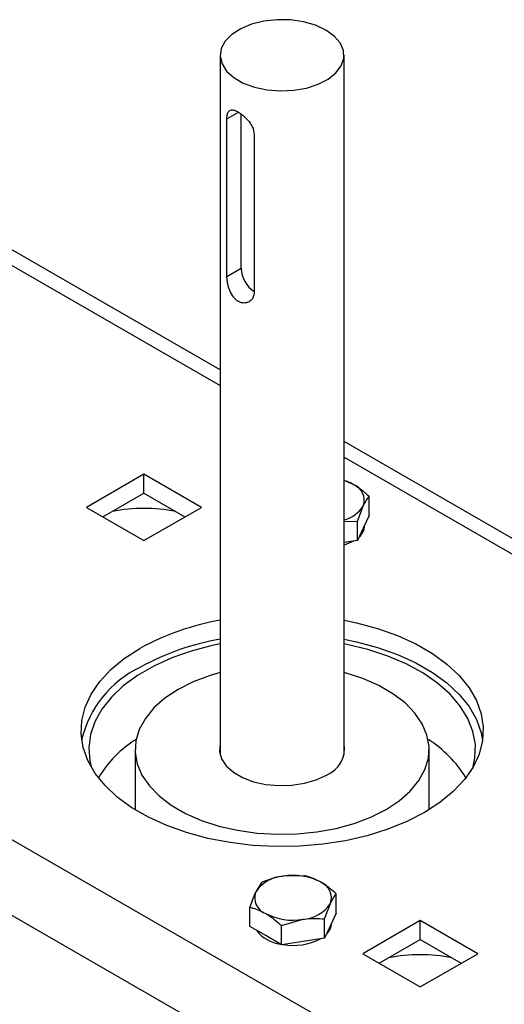
# Model space of a CAD drawing. Units: inches. Extents: x 0.3 to 7.9, y 0.2 to 11.3.
# Drawn here: x 5.3 to 5.5, y 10 to 10.5 of the extents above; entities that cross this region are included whole.
import ezdxf

# ---------------------------------------------------------------- set-up
doc = ezdxf.new("R2010")
doc.units = ezdxf.units.IN
doc.header["$MEASUREMENT"] = 0

msp = doc.modelspace()

# ---------------------------------------------------------------- linework, layer by layer
at = {"color": 7, "linetype": 'Continuous', "lineweight": 25}
for p, q in [((5.390315258727147, 10.52872605991348), (5.390315258727147, 10.17222218079053)), ((5.453307384711399, 10.17222218079054), (5.453307384711399, 10.52872605991348)), ((5.400932184833048, 10.42022965565528), (5.400932184833048, 10.49881736331779)), ((5.393695915873393, 10.41605224607912), (5.393695915873393, 10.49642043622536)), ((5.406787327158887, 10.49197860926618), (5.407019086059693, 10.49141446634482)), ((5.407019086059693, 10.49141446634482), (5.40761534140697, 10.4883849237219)), ((5.40761534140697, 10.4883849237219), (5.40761534140697, 10.40801673357567)), ((5.390315258727147, 10.36841583550205), (5.217870300679709, 10.46796619079394)), ((5.393695915873393, 10.41605224607912), (5.400932184833048, 10.42022965565528)), ((5.394004997533557, 10.41285692160954), (5.393695915873393, 10.41605224607912)), ((5.3941295319095, 10.41223087928194), (5.394004997533557, 10.41285692160954)), ((5.922193196900955, 10.06136923746491), (5.453307384711399, 10.3320512552132)), ((5.657049601287238, 9.913953420965298), (4.952726705065993, 10.32055037429432)), ((5.351518226345414, 10.31532729090176), (5.322287434209749, 10.29845271378731)), ((5.380749018481079, 10.29845271378731), (5.351518226345414, 10.31532729090176)), ((5.351518226345414, 10.30568310808421), (5.351518226345414, 10.31532729090176)), ((5.458001826268191, 10.31010629727396), (5.453307384711399, 10.31213368657688)), ((5.330640446594775, 10.29363062237854), (5.351518226345414, 10.30568310808421)), ((5.351518226345414, 10.30568310808421), (5.372396006096052, 10.29363062237854)), ((5.46603820993874, 10.29421544511088), (5.46603820993874, 10.30403135228823)), ((5.322287434209749, 10.29845271378731), (5.351518226345414, 10.28157813667286)), ((5.351518226345414, 10.28157813667286), (5.380749018481079, 10.29845271378731)), ((5.460155168782782, 10.29135653383397), (5.46309668936076, 10.29912958250422)), ((5.46603820993874, 10.29421544511088), (5.46309668936076, 10.28787803588375)), ((5.64034629149543, 9.885022439836233), (4.936023395274185, 10.29161939316526)), ((5.453307384711399, 10.29125609720424), (5.460155168782782, 10.29135653383397)), ((5.460155168782782, 10.28154062665662), (5.460155168782782, 10.29135653383397)), ((5.46309668936076, 10.28787803588375), (5.460155168782782, 10.28154062665662)), ((5.463767440811763, 10.28921187393892), (5.463767440811763, 10.28932314779849)), ((5.460155168782782, 10.28154062665662), (5.453307384711399, 10.28048138555749)), ((5.347008172112973, 10.17510602327004), (5.347008172112973, 10.14441225141238)), ((5.496614471325571, 10.14441225141238), (5.496614471325571, 10.17510602327004)), ((5.411306324308778, 10.10741883063108), (5.408364803730799, 10.10251706084707)), ((5.433262132805833, 10.1108150380001), (5.422284228557306, 10.11055257375871)), ((5.449334900146931, 10.09172051973753), (5.449334900146931, 10.10153642691488)), ((5.443451858990972, 10.08886160846062), (5.446393379568952, 10.09663465713087)), ((5.405423283152819, 10.08492810499947), (5.405423283152819, 10.09474401217682)), ((5.449334900146931, 10.09172051973753), (5.446393379568952, 10.0853831105104)), ((5.421496050493917, 10.0854654010916), (5.432473954742444, 10.08859914421923)), ((5.443451858990972, 10.07904570128328), (5.443451858990972, 10.08886160846062)), ((5.447064131019954, 10.08671694856557), (5.447064131019954, 10.08682822242514)), ((5.492104417093133, 10.08792227550232), (5.462873624957467, 10.07104769838788)), ((5.521335209228797, 10.07104769838788), (5.492104417093133, 10.08792227550232)), ((5.492104417093133, 10.07827809268477), (5.492104417093133, 10.08792227550232)), ((5.413459666823369, 10.08028879945686), (5.405423283152819, 10.08492810499947)), ((5.421496050493917, 10.07564949391425), (5.421496050493917, 10.0854654010916)), ((5.446393379568952, 10.0853831105104), (5.443451858990972, 10.07904570128328)), ((5.421496050493917, 10.07564949391425), (5.413459666823369, 10.08028879945686)), ((5.432473954742444, 10.07734759759876), (5.421496050493917, 10.07564949391425)), ((5.443451858990972, 10.07904570128328), (5.432473954742444, 10.07734759759876)), ((5.471226637342494, 10.0662256069791), (5.492104417093133, 10.07827809268477)), ((5.492104417093133, 10.07827809268477), (5.512982196843771, 10.0662256069791)), ((5.462873624957467, 10.07104769838788), (5.492104417093132, 10.05417312127343)), ((5.492104417093132, 10.05417312127343), (5.521335209228797, 10.07104769838788))]:
    msp.add_line(p, q, dxfattribs=at)
at = {"color": 8, "linetype": 'Continuous', "lineweight": 25}
for p, q in [((5.393695915873393, 10.49642043622536), (5.399541263143385, 10.49979488372002)), ((5.206060236908417, 10.46679670928619), (5.390315258727147, 10.36042854930018)), ((5.453307384711399, 10.32406396901133), (5.910383133129663, 10.06019975595716))]:
    msp.add_line(p, q, dxfattribs=at)
at = {"color": 7, "linetype": 'Continuous', "lineweight": 25, "flags": 128}
for points in [[(5.444082400310372, 10.5415828812252), (5.438774090814076, 10.5440461321439), (5.432672621087669, 10.54579303351214), (5.426063289074265, 10.54674190216349), (5.419255139793063, 10.5468483700544), (5.412566514737738, 10.54610745886462), (5.406310166582005, 10.54455381277793), (5.400778635212194, 10.54226007855857), (5.396230568887302, 10.53933350866935), (5.392878630133867, 10.53591094626564), (5.390879551882591, 10.53215242656153), (5.390326808810684, 10.52823369376109), (5.391246246569859, 10.52433798345471), (5.393594873272381, 10.52064745472655), (5.397262869743948, 10.5173346725982), (5.402078724546238, 10.5145545390801), (5.407817253661133, 10.51243705012565), (5.414210129845135, 10.51108121716495), (5.420958429313055, 10.51055043744033), (5.427746609081968, 10.51086952962181), (5.434257261410399, 10.51202357331361), (5.440185955431541, 10.51395860671535), (5.445255472002237, 10.51658414981578), (5.449228766162003, 10.51977743513762), (5.451920051091927, 10.5233891482083), (5.453203485299836, 10.52725040933876), (5.453019056828601, 10.53118067025002), (5.451375389348561, 10.53499615631005), (5.448349338924276, 10.53851845963129), (5.444082400310372, 10.5415828812252)], [(5.458075074005965, 10.28121886974158), (5.457019481733377, 10.28064673086884), (5.453307384711399, 10.27917303385343)], [(5.453307384711399, 10.24097583317342), (5.459604076956005, 10.23966762166171), (5.470392461929662, 10.23676345659748), (5.480523870322137, 10.233155901548), (5.489861292215189, 10.2288937425066), (5.49827845499591, 10.22403461786267), (5.505661530977202, 10.21864423894125), (5.511910676721961, 10.21279550137015), (5.516941383254302, 10.20656749929161), (5.52068561889847, 10.2000444557497), (5.523092749290551, 10.19331458371815), (5.524130222121388, 10.1864688931712), (5.523784007350711, 10.17959996032982), (5.522058786939369, 10.17280067572715), (5.518977891533836, 10.16616298802338), (5.514582984959245, 10.15977666055786), (5.508933500787627, 10.15372805745391), (5.502105838600804, 10.14809897569223), (5.494192330817108, 10.14296553894706), (5.485299994053819, 10.13839716814404), (5.475549081910998, 10.13445564266132), (5.465071458747848, 10.13119426486942), (5.454008816443452, 10.12865713930814), (5.442510758257197, 10.12687857624831), (5.430732775701316, 10.1258826277042), (5.418834145784938, 10.12568276217135), (5.406975777065774, 10.12628168248821), (5.395318033637911, 10.12767128928495), (5.38401856648254, 10.12983279051348), (5.373230181508884, 10.13273695557771), (5.363098773116409, 10.13634451062719), (5.353761351223358, 10.14060666966858), (5.345344188442636, 10.14546579431252), (5.337961112461344, 10.15085617323394), (5.331711966716584, 10.15670491080503), (5.326681260184245, 10.16293291288357), (5.322937024540076, 10.16945595642548), (5.320529894147995, 10.17618582845703), (5.319492421317157, 10.18303151900399), (5.319838636087835, 10.18990045184536), (5.321563856499178, 10.19669973644803), (5.324644751904711, 10.2033374241518), (5.329039658479302, 10.20972375161733), (5.33468914265092, 10.21577235472128), (5.341516804837743, 10.22140143648295), (5.349430312621438, 10.22653487322813), (5.349430312621438, 10.22653487322813)], [(5.390315258727147, 10.22893796279261), (5.386176049945552, 10.22807086299213), (5.37557487501587, 10.22526601531627), (5.365622758446361, 10.22175703130415), (5.356459406138355, 10.2175931693995), (5.348213451471938, 10.21283288109616), (5.341000649575273, 10.20754299040724), (5.334922252376333, 10.20179775580242), (5.330063587247778, 10.19567782778184), (5.326492859197687, 10.18926911671987), (5.324260193420754, 10.18266158687175), (5.323396931650422, 10.17594799347266), (5.323915192189652, 10.16922258065755), (5.324583544249417, 10.16626996274325)], [(5.453307384711399, 10.23133165035587), (5.459604076956005, 10.23002343884416), (5.470392461929662, 10.22711927377993), (5.480523870322137, 10.22351171873045), (5.489861292215189, 10.21924955968906), (5.49827845499591, 10.21439043504512), (5.505661530977202, 10.2090000561237), (5.511910676721961, 10.20315131855261), (5.516941383254302, 10.19692331647407), (5.52068561889847, 10.19040027293216), (5.523092749290551, 10.1836704009006), (5.523832143810339, 10.17992811467883)], [(5.519039099189124, 10.16626996274324), (5.519966467667954, 10.17089986923315), (5.520139271773868, 10.17763119435275), (5.518931766998539, 10.18432707160558), (5.516360904062131, 10.19089350555257), (5.512462772244869, 10.1972383178549), (5.507292092772659, 10.20327244125586), (5.50092145065102, 10.20891116988983), (5.493440275730721, 10.21407534836706), (5.484953587308705, 10.21869248294175), (5.475580519887365, 10.22269775916534), (5.465452650787282, 10.22603495173933), (5.454712153090058, 10.2286572137952), (5.453307384711399, 10.22893796279261)], [(5.390315258727147, 10.21427451256712), (5.385149533820129, 10.21274688425726), (5.376612536676356, 10.20951440986532), (5.368917507378546, 10.20564097233428), (5.362207789762964, 10.20119872647652), (5.356608373173516, 10.19627042292731), (5.352223564146756, 10.19094786665706), (5.349135043378482, 10.18533020681844), (5.347400344166895, 10.17952208978521), (5.347051780676133, 10.17363170978832), (5.348095845984521, 10.16776879346208), (5.350513091130812, 10.16204255584459), (5.354258487411532, 10.15655966590822), (5.359262265180535, 10.15142225951844), (5.365431213525493, 10.14672603683594), (5.372650416610842, 10.14255847960372), (5.380785394342355, 10.13899722152769), (5.389684607476865, 10.13610860210763), (5.399182280511633, 10.13394643085788), (5.40910148976831, 10.13255098493783), (5.419257459146307, 10.13194825886468), (5.429461002151945, 10.13214948028478), (5.439522046084873, 10.1331509008238), (5.449253172732848, 10.13493386591184), (5.458473109618416, 10.13746516228283), (5.467010106762189, 10.14069763667477), (5.474705136059999, 10.14457107420581), (5.474705136059999, 10.14457107420581)], [(5.474705136059999, 10.14457107420581), (5.48141485367558, 10.14901332006357), (5.487014270265029, 10.15394162361278), (5.491399079291787, 10.15926417988302), (5.494487600060062, 10.16488183972165), (5.49622229927165, 10.17068995675488), (5.496570862762411, 10.17658033675177), (5.495526797454024, 10.18244325307801), (5.493109552307732, 10.18816949069549), (5.489364156027013, 10.19365238063187), (5.48436037825801, 10.19878978702165), (5.478191429913051, 10.20348600970414), (5.470972226827703, 10.20765356693637), (5.46283724909619, 10.2112148250124), (5.45393803596168, 10.21410344443245), (5.453307384711399, 10.21427451256712)], [(5.390315258727147, 10.17798986574955), (5.3903141738499, 10.17798591431239), (5.38996526175269, 10.17414254088438), (5.391008175290368, 10.17034127625992), (5.393397334136887, 10.1667482539436), (5.397028320586196, 10.16352050625187), (5.401742443107053, 10.16079910124732), (5.407333671924428, 10.15870297738738), (5.413557643509311, 10.15732374534307), (5.42014234043751, 10.156721684173), (5.426799979856383, 10.15692310683931), (5.433239590976426, 10.15791921020497), (5.439179731891011, 10.15966645977305), (5.444360789938213, 10.16208849235319)]]:
    msp.add_lwpolyline(points, dxfattribs=at)
at = {"color": 7, "linetype": 'Continuous', "lineweight": 25}
for centre, radius, start, end in [((5.41611595688877, 10.4209424513458), 0.01520049379252354, 182.6877526267162, 235.9972391262745), ((5.446623102035506, 10.28994423598883), 0.02315132999265492, 60.56121894960951, 73.2185808912143), ((5.454936793923007, 10.3020129040711), 0.008654330523680082, 340.5389980878573, 69.25792480108566), ((5.351518226345414, 10.21490827532567), 0.08303406127245211, 78.77846085881195, 101.2215391411874), ((5.449355043457103, 10.30778283858806), 0.0162392017351208, 284.086278235574, 327.8009559174452), ((5.455870567615348, 10.28941322062689), 0.007899439649052247, 310.8235331914289, 358.539445142839), ((5.413659504623946, 10.10978730321069), 0.1332493309937066, 100.0898442211374, 118.817586219619), ((5.4136595046242, 10.10014312039244), 0.1332493309944422, 100.0898442211921, 118.8175862195696), ((5.37312866265952, 10.16752210916993), 0.05476192663011354, 115.6423556363706, 166.9062914032348), ((5.378639933597712, 10.13040108430565), 0.05874893384504139, 121.9637515256234, 148.950410369913), ((5.439200021904917, 10.17545959634374), 0.0143324788023461, 291.1048052229024, 10.16834428621923), ((5.464265397896985, 10.12969512683051), 0.0597280504340344, 31.27486097144465, 57.81097713302619), ((5.423360464458727, 10.09261463825449), 0.01797019237151446, 93.43350232795234, 146.5611211393515), ((5.427412505230777, 10.08077346244724), 0.03021745674507484, 62.64282515497023, 99.77109697929171), ((5.438233484131197, 10.09951797869775), 0.008654330523682002, 340.5389980878742, 69.25792480107883), ((5.416524699168552, 10.09963373928019), 0.0086543305236807, 160.5389980878806, 249.2579248010906), ((5.431397718841019, 10.10653707972347), 0.01797019237152404, 273.4335023279624, 326.5611211393317), ((5.42734567806898, 10.11837825553074), 0.03021745674510689, 242.6428251549884, 279.7710969792683), ((5.439167257823528, 10.08691829525355), 0.007899439649063037, 310.823533191467, 358.5394451428023), ((5.42299226865871, 10.09358628917933), 0.01772563179421539, 216.7202399720653, 263.2851365606369), ((5.427456631020922, 10.10517588186085), 0.02988872578245578, 259.839308606812, 297.7467692589468), ((5.492104417093134, 9.987503259926255), 0.08303406127243625, 78.77846085881161, 101.2215391411896)]:
    msp.add_arc(centre, radius, start, end, dxfattribs=at)
for points, knots in [([(5.393695915873393, 10.49642043622536), (5.393739634399453, 10.49724180568227), (5.393792208453333, 10.49822954991736), (5.394237345566756, 10.49970410498865), (5.395033161413515, 10.50082020227997), (5.396802953119521, 10.50101316445441), (5.398479816150193, 10.50038300042239), (5.400124844474349, 10.49947864779027), (5.401263909777133, 10.49868163035456), (5.403144419048878, 10.49707523423306), (5.405106878345036, 10.49508143917151), (5.40624414477015, 10.49298155713697), (5.406787327158887, 10.49197860926618)], [0, 0, 0, 0, 0.1190962206228929, 0.1432200873213808, 0.2890303696109189, 0.4341098546255837, 0.5535326213677111, 0.5787612005856726, 0.6981745112920963, 0.7231622275984702, 0.867776451335501, 1, 1, 1, 1]), ([(5.40761534140697, 10.40801673357567), (5.407526915660668, 10.40716955518725), (5.407420578591017, 10.40615077422057), (5.40658055256969, 10.40444825461171), (5.405150039533332, 10.40296575439517), (5.402565374021497, 10.40230237553778), (5.400620216260908, 10.40277765630247), (5.398939266160872, 10.40366127173295), (5.397914485957524, 10.40452426455974), (5.396408554535403, 10.40634689989263), (5.395064309974535, 10.40869758276464), (5.394431686297557, 10.41108878888965), (5.3941295319095, 10.41223087928194)], [0, 0, 0, 0, 0.1190962205752125, 0.1432200872738799, 0.2890303695604122, 0.4341098543896256, 0.5535326210848842, 0.5787612003542871, 0.6981745110132737, 0.7231622273415484, 0.8677764509416901, 1, 1, 1, 1]), ([(5.46603820993874, 10.30403135228823), (5.464002155515912, 10.3057938610109), (5.461351563191085, 10.30808834392864), (5.458632288197069, 10.30972649349003), (5.458001826268191, 10.31010629727396)], [0, 0, 0, 0, 0.7681507275779883, 1, 1, 1, 1]), ([(5.46309668936076, 10.29912958250422), (5.463166420803254, 10.29927838245868), (5.464159738034642, 10.30139802251646), (5.465133140700961, 10.30276258390039), (5.46603820993874, 10.30403135228823)], [0, 0, 0, 0, 0.07020057670342182, 1, 1, 1, 1]), ([(5.422284228557306, 10.11055257375871), (5.422023987271038, 10.11051088451153), (5.418316876895462, 10.10991702547026), (5.414684088688537, 10.10862248946355), (5.411306324308778, 10.10741883063108)], [0, 0, 0, 0, 0.0702005767034278, 0.9999999999999999, 0.9999999999999999, 0.9999999999999999, 0.9999999999999999]), ([(5.441298516476382, 10.10761137190061), (5.439151798685619, 10.10866976863509), (5.436430987703681, 10.1100112106592), (5.433814263588731, 10.11067498178631), (5.433262132805833, 10.1108150380001)], [0, 0, 0, 0, 0.7889992377322267, 1, 1, 1, 1]), ([(5.449334900146931, 10.10153642691488), (5.447298845724102, 10.10329893563755), (5.444648253399275, 10.10559341855529), (5.44192897840526, 10.10723156811668), (5.441298516476382, 10.10761137190061)], [0, 0, 0, 0, 0.7681507275779883, 1, 1, 1, 1]), ([(5.408364803730799, 10.10251706084707), (5.408295072288306, 10.10236539260805), (5.407301755056918, 10.1002048941315), (5.406328352390599, 10.09737512753049), (5.405423283152819, 10.09474401217682)], [0, 0, 0, 0, 0.07020057670342386, 0.9999999999999999, 0.9999999999999999, 0.9999999999999999, 0.9999999999999999]), ([(5.446393379568952, 10.09663465713087), (5.446463111011444, 10.09678345708533), (5.447456428242833, 10.09890309714311), (5.448429830909152, 10.10026765852704), (5.449334900146931, 10.10153642691488)], [0, 0, 0, 0, 0.07020057670342182, 1, 1, 1, 1]), ([(5.405423283152819, 10.09474401217682), (5.405975413935511, 10.09460395596308), (5.408592138050453, 10.09394018483598), (5.41131294903239, 10.0925987428119), (5.413459666823369, 10.09154034607733)], [0, 0, 0, 0, 0.2110007621882736, 0.9999999999999999, 0.9999999999999999, 0.9999999999999999, 0.9999999999999999]), ([(5.413459666823369, 10.09154034607733), (5.414090128753196, 10.09116054229281), (5.416809403747221, 10.0895223927313), (5.419459996072027, 10.08722790981351), (5.421496050493917, 10.0854654010916)], [0, 0, 0, 0, 0.2318492727705901, 0.9999999999999999, 0.9999999999999999, 0.9999999999999999, 0.9999999999999999]), ([(5.432473954742444, 10.08859914421923), (5.432734196028713, 10.08863796518185), (5.436441306404288, 10.08919096580434), (5.440074094611214, 10.08902029659399), (5.443451858990972, 10.08886160846062)], [0, 0, 0, 0, 0.07020057670342558, 1, 1, 1, 1])]:
    msp.add_open_spline(points, degree=3, knots=knots, dxfattribs=at)

doc.saveas('drawing.dxf')
